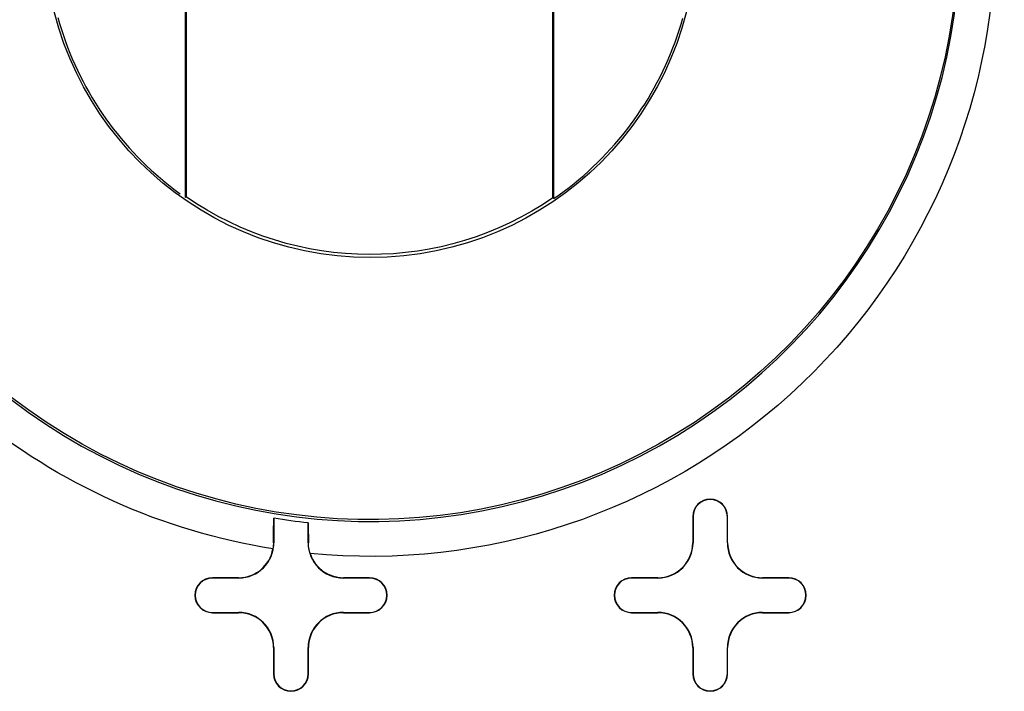
# Model space of a CAD drawing. Units: inches. Extents: x -2.2 to 31.7, y 0.3 to 22.2.
# Drawn here: x 13.1 to 13.3, y 8.9 to 9.1 of the extents above; entities that cross this region are included whole.
import ezdxf

# ---------------------------------------------------------------- set-up
doc = ezdxf.new("R2010")
doc.units = ezdxf.units.IN
doc.header["$LTSCALE"] = 0.5
doc.header["$MEASUREMENT"] = 0
doc.layers.add('60', color=7, linetype='Continuous')
doc.layers.add('DIMENSIONS_AND_NOTES', color=30, linetype='Continuous')
doc.styles.add('ROMANS', font='romans.shx')
doc.dimstyles.new('NOMINALDIM3PLACETEXTANDARROW', dxfattribs={"dimtxt": 0.125, "dimasz": 0.125, "dimexe": 0.0625, "dimexo": 0.0625, "dimgap": 0.0625, "dimtad": 0, "dimtih": 1, "dimtoh": 1, "dimdec": 3, "dimzin": 0, "dimdsep": 46, "dimtxsty": 'ROMANS', "dimcen": 0, "dimclrt": 7, "dimadec": 0, "dimazin": 0, "dimtfac": 1, "dimtdec": 3, "dimtofl": 0, "dimtmove": 0, "dimatfit": 0, "dimfxl": 1, "dimtolj": 1, "dimtzin": 0, "dimarcsym": 0})

# ---------------------------------------------------------------- blocks, each defined once
blk = doc.blocks.new('*D29')
at = {"layer": 'DEFPOINTS', "color": 0, "transparency": 16777216}
for p in [(16.90206827965718, 11.48538276833909), (16.90206827965718, 9.271000655542423), (12.71534395713387, 9.08593895907951)]:
    blk.add_point(p, dxfattribs=at)
at = {"layer": 'DIMENSIONS_AND_NOTES', "color": 0, "lineweight": -2, "transparency": 16777216}
for p, q in [((12.71534395713387, 9.14843895907951), (12.71534395713387, 11.54788276833909)), ((16.90206827965718, 9.333500655542423), (16.90206827965718, 11.54788276833909)), ((12.84034395713387, 11.48538276833909), (14.5944100920028, 11.48538276833909)), ((16.77706827965718, 11.48538276833909), (15.2194100920028, 11.48538276833909))]:
    blk.add_line(p, q, dxfattribs=at)
at = {"layer": 'DIMENSIONS_AND_NOTES', "color": 0, "transparency": 16777216}
for points in [[(12.84034395713387, 11.50621610167243), (12.84034395713387, 11.46454943500576), (12.71534395713387, 11.48538276833909)], [(16.77706827965718, 11.50621610167243), (16.77706827965718, 11.46454943500576), (16.90206827965718, 11.48538276833909)]]:
    blk.add_solid(points, dxfattribs=at)
at = {"layer": 'DIMENSIONS_AND_NOTES', "color": 7, "transparency": 16777216, "insert": (14.9069100920028, 11.48538276833909), "char_height": 0.125, "attachment_point": 5, "style": 'ROMANS'}
blk.add_mtext('\\A1;4.187', dxfattribs=at)

msp = doc.modelspace()

# ---------------------------------------------------------------- linework, layer by layer
at = {"layer": '60', "color": 72, "linetype": 'Continuous'}
for p, q in [((13.10111421849068, 9.31124850680719), (13.10111421849068, 9.05897247417947)), ((13.10137588929289, 9.3111116899634), (13.10137588929289, 9.05910929102326)), ((13.20637574688936, 9.05879712271962), (13.20637574688936, 9.311423858267041)), ((13.20663741769158, 9.058659314593111), (13.20663741769158, 9.31156166639355)), ((13.12646309341578, 8.967131493077462), (13.12646309341578, 8.960110490493319)), ((13.24637581809113, 8.96761049049334), (13.24637581809113, 8.960110490493319)), ((13.24646309341577, 8.96761049049334), (13.24637581809113, 8.96761049049334)), ((13.24646309341577, 8.96761049049334), (13.24646309341578, 8.960110490493319)), ((13.25628854276647, 8.96761049049334), (13.25637581809112, 8.96761049049334)), ((13.25628854276647, 8.96011049049332), (13.25628854276647, 8.96761049049334)), ((13.25637581809111, 8.96011049049332), (13.25637581809112, 8.96761049049334)), ((13.13628854276647, 8.96011049049332), (13.13628854276647, 8.965807395079084)), ((13.12646309341577, 8.960110490493319), (13.12637840575079, 8.960110490493319)), ((13.13628854276647, 8.96011049049332), (13.13636776925325, 8.96011049049332)), ((13.24646309341577, 8.960110490493319), (13.24637581809113, 8.960110490493319)), ((13.25628854276647, 8.96011049049332), (13.25637581809111, 8.96011049049332)), ((13.11637581809114, 8.950110490493326), (13.10887581809113, 8.950110490493326)), ((13.10887581809113, 8.950023215168684), (13.10887581809113, 8.950110490493326)), ((13.11637581809114, 8.950023215168684), (13.10887581809113, 8.950023215168684)), ((13.11637581809114, 8.950023215168684), (13.11637581809114, 8.950110490493326)), ((13.15387581809113, 8.950110490493325), (13.14637581809111, 8.950110490493321)), ((13.14637581809111, 8.950023215168686), (13.14637581809111, 8.950110490493326)), ((13.15387581809113, 8.950023215168683), (13.14637581809111, 8.950023215168681)), ((13.15387581809113, 8.950023215168683), (13.15387581809113, 8.950110490493325)), ((13.23637581809114, 8.950110490493326), (13.22887581809113, 8.950110490493326)), ((13.22887581809113, 8.950023215168684), (13.22887581809113, 8.950110490493326)), ((13.23637581809114, 8.950023215168684), (13.22887581809113, 8.950023215168684)), ((13.23637581809114, 8.950023215168684), (13.23637581809114, 8.950110490493326)), ((13.27387581809113, 8.950110490493325), (13.26637581809111, 8.950110490493321)), ((13.26637581809111, 8.950023215168686), (13.26637581809111, 8.950110490493326)), ((13.27387581809113, 8.950023215168683), (13.26637581809111, 8.950023215168681)), ((13.27387581809113, 8.950023215168683), (13.27387581809113, 8.950110490493325)), ((13.10887581809113, 8.940197765817967), (13.10887581809113, 8.940110490493327)), ((13.10887581809112, 8.940197765817967), (13.11637581809115, 8.940197765817977)), ((13.10887581809113, 8.940110490493327), (13.11637581809115, 8.940110490493337)), ((13.11637581809115, 8.94019776581798), (13.11637581809115, 8.940110490493337)), ((13.14637581809111, 8.940197765817967), (13.14637581809111, 8.940110490493325)), ((13.14637581809111, 8.940197765817967), (13.15387581809113, 8.940197765817967)), ((13.14637581809111, 8.940110490493325), (13.15387581809113, 8.940110490493325)), ((13.15387581809113, 8.940197765817967), (13.15387581809113, 8.940110490493325)), ((13.22887581809113, 8.940197765817967), (13.22887581809113, 8.940110490493327)), ((13.22887581809113, 8.940197765817967), (13.23637581809115, 8.940197765817977)), ((13.22887581809113, 8.940110490493327), (13.23637581809115, 8.940110490493337)), ((13.23637581809115, 8.94019776581798), (13.23637581809115, 8.940110490493337)), ((13.26637581809111, 8.940197765817967), (13.26637581809111, 8.940110490493325)), ((13.26637581809111, 8.940197765817967), (13.27387581809113, 8.940197765817967)), ((13.26637581809111, 8.940110490493325), (13.27387581809113, 8.940110490493325)), ((13.27387581809113, 8.940197765817967), (13.27387581809113, 8.940110490493325)), ((13.12637581809114, 8.930110490493337), (13.12637581809113, 8.922610490493307)), ((13.12646309341579, 8.930110490493337), (13.12637581809115, 8.930110490493337)), ((13.12646309341579, 8.930110490493337), (13.12646309341577, 8.922610490493307)), ((13.13628854276647, 8.930110490493325), (13.13637581809111, 8.930110490493325)), ((13.13628854276648, 8.922610490493307), (13.13628854276647, 8.930110490493325)), ((13.13637581809112, 8.922610490493307), (13.13637581809111, 8.930110490493325)), ((13.24637581809115, 8.930110490493337), (13.24637581809113, 8.922610490493307)), ((13.24646309341579, 8.930110490493337), (13.24637581809115, 8.930110490493337)), ((13.24646309341579, 8.930110490493337), (13.24646309341577, 8.922610490493307)), ((13.25628854276647, 8.930110490493325), (13.25637581809111, 8.930110490493325)), ((13.25628854276648, 8.922610490493307), (13.25628854276647, 8.930110490493325)), ((13.25637581809112, 8.922610490493307), (13.25637581809111, 8.930110490493325)), ((13.12646309341577, 8.922610490493307), (13.12637581809113, 8.922610490493307)), ((13.13628854276648, 8.922610490493307), (13.13637581809112, 8.922610490493307)), ((13.24646309341577, 8.922610490493307), (13.24637581809113, 8.922610490493307)), ((13.25628854276648, 8.922610490493307), (13.25637581809112, 8.922610490493307))]:
    msp.add_line(p, q, dxfattribs=at)
for points in [[(13.06463584867134, 9.110395493771309, 0), (13.06512895246387, 9.108677924328608, 0), (13.06565507903579, 9.106970181066428, 0), (13.06621403280206, 9.105272898830188, 0), (13.06680560597426, 9.103586708576474, 0), (13.0674295786379, 9.101912237138475, 0), (13.06808571883411, 9.10025010699297, 0), (13.06877378264589, 9.098600936028923, 0), (13.06949351428882, 9.096965337317778, 0), (13.07024464620606, 9.095343918885566, 0), (13.07102689916792, 9.09373728348686, 0), (13.07183998237559, 9.092146028380716, 0), (13.07268359356925, 9.090570745108636, 0), (13.07355741914046, 9.08901201927467, 0), (13.07446113424874, 9.08747043032772, 0), (13.07539440294229, 9.085946551346131, 0), (13.07635687828293, 9.084440948824653, 0), (13.07734820247503, 9.082954182463851, 0), (13.07836800699856, 9.081486804962033, 0), (13.07941591274603, 9.080039361809794, 0), (13.08049153016348, 9.07861239108723, 0), (13.08159445939527, 9.077206423263904, 0), (13.08272429043269, 9.07582198100166, 0), (13.08388060326646, 9.074459578960306, 0), (13.08506296804277, 9.073119723606315, 0), (13.08627094522317, 9.071802913024527, 0), (13.08750408574789, 9.070509636733, 0), (13.08876193120282, 9.069240375501037, 0), (13.0900440139899, 9.06799560117045, 0), (13.09134985750096, 9.066775776480167, 0), (13.09267897629491, 9.065581354894201, 0), (13.09403087627816, 9.064412780433088, 0), (13.09540505488834, 9.063270487508815, 0), (13.09680100128109, 9.062154900763332, 0), (13.09821819652, 9.0610664349107, 0), (13.09965611376949, 9.060005494582906, 0)], [(13.20663741769157, 9.058659314593111, 0), (13.20811060534348, 9.059690061978909, 0), (13.2095635207182, 9.060749193135397, 0), (13.21099561702465, 9.0618363094685, 0), (13.21240635530683, 9.062951001852188, 0), (13.21379520464662, 9.064092850782437, 0), (13.2151616423636, 9.065261426535116, 0), (13.21650515421176, 9.066456289327705, 0), (13.21782523457301, 9.0676769894848, 0), (13.2191213866475, 9.068923067607352, 0), (13.22039312264056, 9.070194054745548, 0), (13.22163996394626, 9.071489472575303, 0), (13.2228614413276, 9.072808833578272, 0), (13.22405709509301, 9.074151641225315, 0), (13.22522647526941, 9.075517390163377, 0), (13.22636914177156, 9.076905566405655, 0), (13.22748466456762, 9.078315647525045, 0), (13.22857262384107, 9.079747102850748, 0), (13.22963261014863, 9.08119939366798, 0), (13.2306642245744, 9.082671973420718, 0), (13.23166707887998, 9.084164287917387, 0), (13.23264079565056, 9.085675775539428, 0), (13.23358500843695, 9.087205867452655, 0), (13.23449936189354, 9.08875398782133, 0), (13.23538351191199, 9.090319554024877, 0), (13.23623712575073, 9.091901976877143, 0), (13.2370598821602, 9.093500660848132, 0), (13.23785147150373, 9.095115004288136, 0), (13.23861159587413, 9.09674439965414, 0), (13.23933996920569, 9.098388233738488, 0), (13.24003631738196, 9.100045887899643, 0), (13.24070037833884, 9.101716738295016, 0), (13.2413319021632, 9.103400156115734, 0), (13.24193065118699, 9.105095507823295, 0), (13.24249640007663, 9.106802155387987, 0), (13.24302893591783, 9.108519456529013, 0), (13.24352805829572, 9.110246764956198, 0)]]:
    msp.add_polyline3d(points, dxfattribs=at)
for centre, radius, start, end in [((13.15410223639856, 9.135110490493314), 0.1688994515231046, 230.4274944946442, 0), ((13.25137581809112, 8.96761049049334), 0.004999999999993454, 0, 180), ((13.25137581809112, 8.96761049049334), 0.00491272467535236, 0, 180), ((13.11637581809114, 8.960110490493319), 0.01008727532463361, 270, 0), ((13.11637581809114, 8.960110490493319), 0.009999999999992515, 270, 350.136398739536), ((13.14637581809111, 8.96011049049332), 0.01008727532463622, 180, 270), ((13.23637581809114, 8.960110490493319), 0.009999999999992515, 270, 0), ((13.23637581809114, 8.960110490493319), 0.01008727532463361, 270, 0), ((13.26637581809111, 8.96011049049332), 0.01008727532463622, 180, 270), ((13.26637581809111, 8.96011049049332), 0.009999999999995124, 180, 270), ((13.14637581809111, 8.96011049049332), 0.009999999999995124, 197.8472135156589, 270), ((13.10887581809113, 8.945110490493326), 0.00500000000000006, 90, 270), ((13.10887581809113, 8.945110490493326), 0.004912724675358966, 90, 269.9999999999968), ((13.15387581809113, 8.945110490493324), 0.004999999999999338, 270, 90), ((13.15387581809113, 8.945110490493324), 0.004912724675358244, 270, 90), ((13.22887581809113, 8.945110490493326), 0.00500000000000006, 90, 270), ((13.22887581809113, 8.945110490493326), 0.004912724675358966, 90, 270), ((13.27387581809113, 8.945110490493324), 0.004999999999999338, 270, 90), ((13.27387581809113, 8.945110490493324), 0.004912724675358244, 270, 90), ((13.11637581809115, 8.930110490493337), 0.0100872753246411, 0, 90), ((13.11637581809115, 8.930110490493337), 0.01000000000000001, 0, 90), ((13.14637581809111, 8.930110490493325), 0.01008727532464038, 90, 180), ((13.14637581809111, 8.930110490493325), 0.009999999999999287, 90, 180), ((13.23637581809115, 8.930110490493337), 0.0100872753246411, 0, 90), ((13.23637581809115, 8.930110490493337), 0.01000000000000001, 0, 90), ((13.26637581809111, 8.930110490493325), 0.01008727532464038, 90, 180), ((13.26637581809111, 8.930110490493325), 0.009999999999999287, 90, 180), ((13.13137581809112, 8.922610490493307), 0.004999999999997673, 180, 0), ((13.13137581809112, 8.922610490493307), 0.004912724675356578, 180, 0), ((13.25137581809112, 8.922610490493307), 0.004999999999997673, 180, 0), ((13.25137581809112, 8.922610490493307), 0.004912724675356578, 180, 0)]:
    msp.add_arc(centre, radius, start, end, dxfattribs=at)
at = {"layer": '60', "color": 72, "linetype": 'Continuous', "extrusion": (0, 0, -1)}
for radius, start, end in [(0.1683727532463829, 180, 309.6333306496435), (0.0933727532463829, 180, 0), (0.1788979284746685, 180, 275.5317202591625), (0.09249999999997183, 235.5894424653007, 304.7512413033904), (0.1788979284746685, 278.9638247787048, 309.5725055053555), (0.1702376744368237, 276.0064337349925, 279.3436854024607)]:
    msp.add_arc((-13.15410223639856, 9.135110490493314), radius, start, end, dxfattribs=at)
at = {"layer": '60', "color": 72, "linetype": 'Continuous'}
for points in [[(13.10137588929289, 9.05910929102326), (13.10128866569869, 9.059063644362627), (13.10120144209793, 9.059018038821748), (13.10111421849068, 9.05897247417944)], [(13.20663741769158, 9.058659314593111), (13.2065501940842, 9.058705209237447), (13.20646297048344, 9.05875114520484), (13.20637574688936, 9.058797122719588)], [(13.12637840575079, 8.960110490493319), (13.12637670278403, 8.959543491958698), (13.12632655810731, 8.958964287244198), (13.12622800159226, 8.958397458018371)]]:
    msp.add_open_spline(points, degree=3, dxfattribs=at)
for points, knots in [([(13.1263784057508, 8.960110490493319), (13.12638176312537, 8.96122831998165), (13.12638850222515, 8.96232866291822), (13.12639809777923, 8.963320759804457), (13.12640771865333, 8.96431547456033), (13.12642048297349, 8.965228866079638), (13.12643534828057, 8.965982423861544), (13.12644389491624, 8.966415673157131), (13.12645323152682, 8.966802534124835), (13.12646309341577, 8.967131493077785)], [0, 0, 0, 0, 0.3885172446393285, 0.3885172446393285, 0.3885172446393285, 0.7781519030891078, 0.7781519030891078, 0.7781519030891078, 1, 1, 1, 1]), ([(13.13628854276647, 8.965807395079084), (13.13630547235973, 8.965242553096044), (13.13632092943061, 8.964502302295827), (13.13633364857212, 8.96364854835603), (13.13634639976387, 8.962792643089932), (13.13635675116928, 8.961799158056202), (13.13636386016864, 8.960750127023696), (13.13636528726711, 8.960539538936391), (13.13636659175134, 8.960326086665173), (13.13636776925325, 8.960110490493339)], [0, 0, 0, 0, 0.4543514874539412, 0.4543514874539412, 0.4543514874539412, 0.9098052988249988, 0.9098052988249988, 0.9098052988249988, 1, 1, 1, 1]), ([(13.13685704642101, 8.957045692638248), (13.1366903414955, 8.957563451458647), (13.13656496777647, 8.958098084021898), (13.13648394472926, 8.958629784852956), (13.13640827019133, 8.959126386944552), (13.13637041726757, 8.959625648957918), (13.13636776925288, 8.960110490493397)], [0, 0, 0, 0, 0.5188416467795982, 0.5188416467795982, 0.5188416467795982, 1, 1, 1, 1])]:
    msp.add_open_spline(points, degree=3, knots=knots, dxfattribs=at)

# ---------------------------------------------------------------- dimensions: what is measured, and where the dimension line sits
at = {"layer": 'DIMENSIONS_AND_NOTES'}
dim = msp.add_linear_dim(base=(16.90206827965718, 11.48538276833909), p1=(12.71534395713387, 9.08593895907951), p2=(16.90206827965718, 9.271000655542423), dimstyle='NOMINALDIM3PLACETEXTANDARROW', dxfattribs=at)
dim.commit()
dim.dimension.update_dxf_attribs({"geometry": '*D29', "text_midpoint": (14.9069100920028, 11.48538276833909), "dimtype": 160})

doc.saveas('drawing.dxf')
